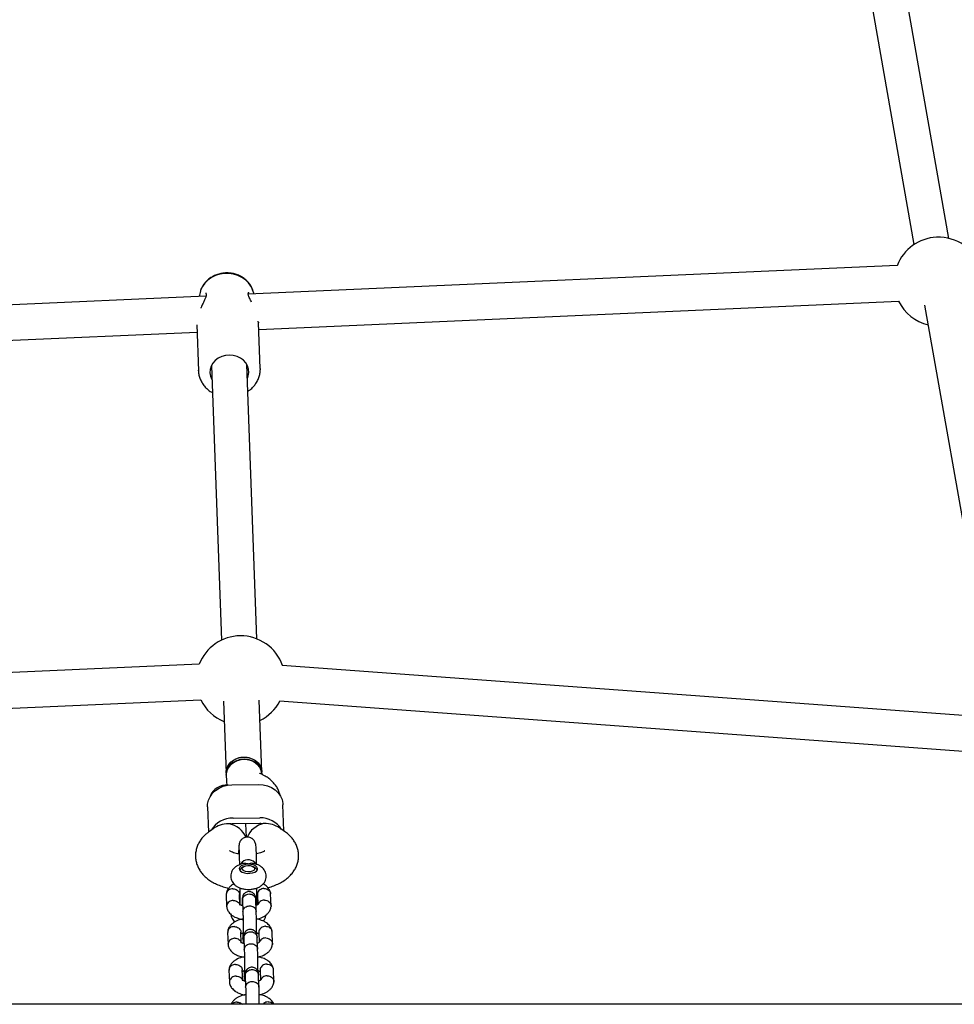
# Model space of a CAD drawing. Units: millimetres. Extents: x -4534 to 4839, y -3372 to 4988.
# Drawn here: x 14 to 434, y 2598 to 3041 of the extents above; entities that cross this region are included whole.
import ezdxf

# ---------------------------------------------------------------- set-up
doc = ezdxf.new("R2010")
doc.units = ezdxf.units.MM
doc.layers.add('Toestel 2D', color=7, linetype='Continuous', lineweight=20)

# ---------------------------------------------------------------- blocks, each defined once
blk = doc.blocks.new('BG-8123-RB')
at = {"layer": 'Toestel 2D', "linetype": 'Continuous', "lineweight": 25}
for p, q in [((392.04, 3077.86), (416.34, 2940.04)), ((432.09, 2942.82), (407.79, 3080.64)), ((408.79, 2930.57), (116.8, 2917.7)), ((95.09, 2918.48), (94.68, 2916.72)), ((116.98, 2918.59), (116.95, 2918.56)), ((119.39, 2917.81), (118.91, 2919.35)), ((97.78, 2916.86), (-194.73, 2903.97)), ((121.53, 2901.89), (409.49, 2914.58)), ((421.13, 2912.86), (452.48, 2735.04)), ((121.42, 2904.9), (121.32, 2905.61)), ((121.37, 2905.14), (121.39, 2904.93)), ((122.17, 2884.28), (121.42, 2904.93)), ((-194.03, 2887.98), (93.76, 2900.67)), ((93.64, 2903.92), (94.39, 2883.27)), ((94.39, 2883.27), (94.38, 2883.62)), ((100.21, 2885.55), (104.71, 2762.13)), ((120.7, 2762.71), (116.2, 2886.14)), ((122.17, 2884.28), (122.18, 2883.76)), ((94.76, 2751.29), (-209.37, 2737.88)), ((445.85, 2727.7), (132.09, 2750.75)), ((-208.67, 2721.9), (95.47, 2735.3)), ((105.71, 2734.64), (106.89, 2702.37)), ((122.88, 2702.95), (121.7, 2735.23)), ((130.92, 2734.79), (444.67, 2711.74)), ((106.89, 2702.37), (106.92, 2701.37)), ((106.92, 2701.37), (107.02, 2698.85)), ((123.14, 2701.66), (122.15, 2702.14)), ((122.91, 2701.95), (122.88, 2702.95)), ((122.92, 2701.77), (122.91, 2701.95)), ((109.43, 2697.13), (121.43, 2697.24)), ((132.85, 2676.34), (132.42, 2688.11)), ((98.44, 2687.2), (98.85, 2675.78)), ((109.98, 2682.13), (121.98, 2682.24)), ((121.98, 2679.64), (109.98, 2679.54)), ((115.95, 2673.5), (115.73, 2679.59)), ((100.96, 2677.34), (98.85, 2675.77)), ((133.1, 2676.17), (130.81, 2677.74)), ((114.56, 2660.21), (113.75, 2659.63)), ((120.03, 2659.63), (119.21, 2660.21)), ((120.03, 2659.63), (120.19, 2659.51)), ((113.04, 2650.74), (113.04, 2643.37)), ((120.73, 2643.02), (120.73, 2650.75)), ((127.07, 2642.6), (126.87, 2648.05)), ((106.88, 2647.74), (107.08, 2642.29)), ((113.05, 2643.01), (112.88, 2647.81)), ((114.19, 2645.24), (114.39, 2639.95)), ((120.38, 2640.17), (120.19, 2645.47)), ((121, 2644.49), (120.73, 2644.61)), ((120.89, 2647.7), (121.05, 2643.22)), ((120.94, 2643.11), (120.73, 2643.46)), ((107.5, 2630.74), (107.7, 2625.29)), ((113.67, 2626.01), (113.5, 2630.81)), ((114.29, 2630.51), (114.39, 2627.87)), ((121.51, 2630.7), (121.67, 2626.22)), ((127.69, 2625.6), (127.49, 2631.05)), ((114.81, 2628.25), (115.01, 2622.96)), ((121, 2623.18), (120.81, 2628.47)), ((108.12, 2613.74), (108.32, 2608.29)), ((114.29, 2609.01), (114.12, 2613.81)), ((114.91, 2613.51), (115.01, 2610.87)), ((122.13, 2613.71), (122.29, 2609.23)), ((128.31, 2608.61), (128.11, 2614.05)), ((115.43, 2611.25), (115.63, 2605.96)), ((121.62, 2606.18), (121.43, 2611.48)), ((1092.6, 2598.38), (-1068.57, 2598.38))]:
    blk.add_line(p, q, dxfattribs=at)
at = {"layer": 'Toestel 2D', "linetype": 'Continuous', "lineweight": 25, "flags": 128}
for points in [[(118.91, 2919.35), (118.8, 2919.68), (118.02, 2921.35), (116.93, 2922.87), (115.56, 2924.21), (113.95, 2925.32), (112.13, 2926.18), (110.17, 2926.76), (108.13, 2927.05), (106.05, 2927.03), (104, 2926.71), (102.05, 2926.09), (100.23, 2925.2), (98.62, 2924.05), (97.25, 2922.69), (96.16, 2921.15), (95.38, 2919.47), (95.09, 2918.48)], [(108.32, 2890.36), (106.56, 2890.19), (104.87, 2889.71), (103.32, 2888.95), (101.98, 2887.94), (100.89, 2886.72), (100.11, 2885.34), (99.67, 2883.85), (99.58, 2882.32), (99.85, 2880.8), (100.43, 2879.42)], [(116.42, 2880), (116.79, 2880.96), (117.05, 2882.47), (116.97, 2884), (116.52, 2885.49), (115.74, 2886.85), (114.66, 2888.06), (113.32, 2889.04), (111.77, 2889.77), (110.08, 2890.22), (108.32, 2890.36)], [(106.89, 2702.37), (106.88, 2702.59), (107.07, 2704.08), (107.62, 2705.5), (108.52, 2706.79), (109.7, 2707.89), (111.14, 2708.75), (112.74, 2709.31), (114.45, 2709.57), (116.18, 2709.51), (117.84, 2709.12), (119.37, 2708.43), (120.69, 2707.48), (121.74, 2706.29), (122.46, 2704.94), (122.83, 2703.48), (122.88, 2702.95)], [(106.89, 2702.37), (106.93, 2703.33), (107.3, 2704.8), (108.03, 2706.17), (109.08, 2707.37), (110.39, 2708.35), (111.92, 2709.07), (113.59, 2709.48), (115.32, 2709.58), (117.02, 2709.35), (118.63, 2708.81), (120.06, 2707.99), (121.25, 2706.91), (122.14, 2705.63), (122.69, 2704.22), (122.88, 2702.95)], [(114.92, 2708.59), (113.2, 2708.41), (111.56, 2707.91), (110.08, 2707.13), (108.82, 2706.09), (107.85, 2704.84), (107.21, 2703.44), (106.93, 2701.96), (106.92, 2701.37)], [(106.92, 2701.37), (106.97, 2702.33), (107.34, 2703.8), (108.07, 2705.17), (109.11, 2706.37), (110.43, 2707.35), (111.96, 2708.07), (113.63, 2708.48), (115.35, 2708.58), (117.06, 2708.35), (118.67, 2707.81), (120.1, 2706.98), (121.29, 2705.91), (122.18, 2704.63), (122.73, 2703.22), (122.91, 2701.95)], [(122.91, 2701.95), (122.91, 2702.11), (122.63, 2703.58), (121.99, 2704.97), (121.02, 2706.2), (119.76, 2707.22), (118.28, 2707.98), (116.64, 2708.44), (114.92, 2708.59)], [(98.44, 2687.2), (98.48, 2688.38), (98.85, 2690.12), (99.59, 2691.76), (100.65, 2693.27), (102.02, 2694.58), (103.64, 2695.65), (105.46, 2696.45), (107.41, 2696.95), (109.43, 2697.13)], [(121.43, 2697.24), (123.45, 2697.1), (125.4, 2696.63), (127.22, 2695.87), (128.84, 2694.82), (130.21, 2693.54), (131.27, 2692.05), (132.01, 2690.42), (132.38, 2688.69), (132.42, 2688.11)], [(116.81, 2661.4), (115.6, 2661.29), (114.5, 2661.02), (113.61, 2660.59), (113.01, 2660.05), (112.76, 2659.45), (112.87, 2658.83), (113.34, 2658.26), (114.13, 2657.79), (115.16, 2657.45), (116.35, 2657.28), (117.58, 2657.29), (118.75, 2657.48), (119.75, 2657.84), (120.51, 2658.33), (120.93, 2658.91), (121, 2659.52), (120.71, 2660.12), (120.07, 2660.65), (119.15, 2661.06), (118.03, 2661.31), (116.81, 2661.4)], [(114.01, 2662.32), (113.3, 2661.47), (113.21, 2661.3)], [(119.33, 2660.12), (119.69, 2659.63), (119.68, 2659.11), (119.28, 2658.62), (118.57, 2658.24), (117.63, 2658.02), (116.58, 2657.97), (115.58, 2658.13), (114.76, 2658.45), (114.22, 2658.89), (114.04, 2659.41), (114.25, 2659.92), (114.81, 2660.36), (115.66, 2660.67), (116.67, 2660.81), (117.71, 2660.75), (118.63, 2660.51), (119.33, 2660.12)], [(120.19, 2659.51), (120.63, 2658.95), (120.73, 2658.57)]]:
    blk.add_lwpolyline(points, dxfattribs=at)
at = {"layer": 'Toestel 2D', "linetype": 'Continuous', "lineweight": 25}
for centre, radius, start, end in [((427.4, 2923.38), 20, 92.5238, 158.9456), ((427.4, 2923.38), 20, 17.3306, 92.5238), ((98.65, 2918.44), 1, 187.4587, 216.4087), ((115.98, 2918.6), 1, 327.9228, 358.4061), ((427.4, 2923.38), 20, 206.102, 256.4208), ((113.37, 2744.1), 20, 90.5221, 158.9456), ((113.37, 2744.1), 20, 19.3775, 90.5221), ((113.37, 2744.1), 20, 206.102, 248.5092), ((113.37, 2744.1), 20, 295.6656, 332.2211), ((107.18, 2688.93), 8.1, 85.7767, 159.1726), ((109.78, 2670.79), 11.35, 89.0194, 148.5811), ((108.06, 2670.31), 9.21, 84.2938, 90.526), ((110.06, 2670.3), 9.23, 90.5212, 96.7411), ((122.4, 2671.12), 11.13, 32.1774, 92.207), ((122.06, 2670.44), 9.21, 84.2938, 90.526), ((124.06, 2670.43), 9.23, 90.5212, 96.7411), ((116.75, 2659.23), 4.13, 31.9846, 131.486), ((114.44, 2658.41), 1.4, 119.4058, 173.6724)]:
    blk.add_arc(centre, radius, start, end, dxfattribs=at)
for centre, major_axis, ratio, start_param, end_param in [((107.98, 2672.59), (9.76, 0.18), 0.709406, 1.557782, 2.359725), ((107.98, 2672.59), (7.5, -3.6), 0.804166, 0.656098, 1.939448), ((123.97, 2672.73), (7.28, 4), 0.797634, 1.15758, 2.430294), ((123.97, 2672.73), (9.76, 0.18), 0.709406, 0.781868, 1.557782)]:
    blk.add_ellipse(centre, major_axis=major_axis, ratio=ratio, start_param=start_param, end_param=end_param, dxfattribs=at)
for points, knots in [([(107.07, 2927.3), (106.69, 2927.29), (105.64, 2927.25), (103.95, 2926.96), (102.07, 2926.35), (100.31, 2925.48), (98.72, 2924.35), (97.36, 2923.01), (96.27, 2921.48), (95.55, 2920.1), (95.32, 2919.21), (95.25, 2918.91)], [0, 0, 0, 0, 0.071626, 0.195664, 0.319964, 0.444329, 0.568582, 0.692475, 0.815717, 0.938047, 1, 1, 1, 1]), ([(118.78, 2919.62), (118.66, 2919.97), (118.35, 2920.89), (117.52, 2922.24), (116.36, 2923.65), (114.95, 2924.87), (113.34, 2925.87), (111.56, 2926.63), (109.66, 2927.13), (108.14, 2927.3), (107.28, 2927.3), (107.07, 2927.3)], [0, 0, 0, 0, 0.0772432, 0.2010462, 0.3254542, 0.4506978, 0.5768366, 0.7037953, 0.831428, 0.9595807, 1, 1, 1, 1]), ([(97.85, 2917.84), (97.9, 2917.73), (97.99, 2917.52), (97.73, 2916.53), (97.16, 2915.18), (96.43, 2913.6), (95.78, 2912.35), (95.47, 2911.56), (95.42, 2911.44)], [0, 0, 0, 0, 0.194996, 0.378482, 0.554942, 0.743364, 0.9614, 1, 1, 1, 1]), ([(118.3, 2914.15), (118.01, 2914.72), (117.55, 2915.64), (117.07, 2916.69), (116.82, 2917.4), (116.75, 2917.87), (116.8, 2918), (116.83, 2918.07)], [0, 0, 0, 0, 0.289428, 0.470117, 0.647387, 0.82234, 1, 1, 1, 1]), ([(94.41, 2883.63), (94.4, 2883.5), (94.36, 2882.74), (94.59, 2881.37), (95.11, 2879.58), (95.96, 2877.88), (97.08, 2876.32), (98.46, 2874.94), (99.67, 2873.98), (100.46, 2873.57), (100.65, 2873.46)], [0, 0, 0, 0, 0.033712, 0.185906, 0.337919, 0.490068, 0.642666, 0.795909, 0.949851, 1, 1, 1, 1]), ([(116.64, 2874.05), (116.96, 2874.26), (117.85, 2874.85), (119.08, 2876.05), (120.3, 2877.6), (121.24, 2879.3), (121.86, 2881.1), (122.16, 2882.59), (122.15, 2883.47), (122.14, 2883.73)], [0, 0, 0, 0, 0.095227, 0.263862, 0.431994, 0.599405, 0.765945, 0.931598, 1, 1, 1, 1]), ([(122.15, 2702.14), (122.08, 2702.18), (121.87, 2702.28), (121.85, 2702.3), (121.83, 2702.32)], [0, 0, 0, 0, 0.384837, 1, 1, 1, 1]), ([(131.12, 2692.27), (131.12, 2692.3), (131.04, 2692.95), (130.62, 2694.13), (129.87, 2695.77), (128.84, 2697.28), (127.59, 2698.67), (126.1, 2699.93), (124.6, 2700.92), (123.56, 2701.45), (123.14, 2701.66)], [0, 0, 0, 0, 0.0088742, 0.149501, 0.2895255, 0.4313023, 0.577372, 0.7303417, 0.8922553, 1, 1, 1, 1]), ([(107.02, 2698.85), (107.04, 2698.23), (107.07, 2697.57), (107.25, 2696.96), (107.26, 2696.93)], [0, 0, 0, 0, 0.957106, 1, 1, 1, 1]), ([(98.85, 2675.77), (98.47, 2675.48), (97.55, 2674.76), (96.26, 2673.47), (95.07, 2671.9), (94.14, 2670.23), (93.46, 2668.42), (93.08, 2666.5), (93.02, 2664.52), (93.29, 2662.6), (93.84, 2660.79), (94.67, 2659.09), (95.74, 2657.5), (97.05, 2656.03), (98.62, 2654.67), (100.44, 2653.44), (102.52, 2652.34), (104.83, 2651.43), (106.67, 2650.84), (107.76, 2650.62), (107.98, 2650.58)], [0, 0, 0, 0, 0.041646, 0.10167, 0.158693, 0.213494, 0.266804, 0.324866, 0.380969, 0.43571, 0.48973, 0.543857, 0.598986, 0.65605, 0.71593, 0.779176, 0.845562, 0.913894, 0.982411, 1, 1, 1, 1]), ([(125.55, 2650.84), (125.87, 2650.92), (127.04, 2651.21), (128.96, 2651.92), (131.29, 2653), (133.35, 2654.27), (135.09, 2655.69), (136.5, 2657.17), (137.64, 2658.76), (138.51, 2660.45), (139.13, 2662.27), (139.45, 2664.19), (139.45, 2666.16), (139.13, 2668.06), (138.53, 2669.85), (137.66, 2671.54), (136.55, 2673.1), (135.18, 2674.55), (133.99, 2675.55), (133.26, 2676.06), (133.1, 2676.17)], [0, 0, 0, 0, 0.025647, 0.09584, 0.167715, 0.241142, 0.304253, 0.364089, 0.421088, 0.475997, 0.529542, 0.587667, 0.643942, 0.698988, 0.753424, 0.808126, 0.864004, 0.922003, 0.982975, 1, 1, 1, 1]), ([(120.39, 2668.19), (120.33, 2668.92), (120.24, 2670.25), (119.8, 2671.49), (119.29, 2672.23), (118.94, 2672.59), (118.63, 2672.83), (118.33, 2673.02), (117.79, 2673.3), (116.97, 2673.53), (115.95, 2673.54), (114.99, 2673.3), (114.2, 2672.87), (113.7, 2672.44), (113.4, 2672.09), (113.14, 2671.74), (112.9, 2671.27), (112.71, 2670.59), (112.58, 2669.6), (112.49, 2668.11), (112.46, 2666.85), (112.45, 2665.99), (112.45, 2665.95)], [0, 0, 0, 0, 0.123008, 0.224844, 0.264675, 0.296382, 0.309445, 0.321011, 0.342238, 0.384268, 0.425606, 0.468216, 0.505762, 0.536613, 0.550746, 0.568074, 0.616046, 0.683719, 0.770825, 0.875412, 0.993655, 1, 1, 1, 1]), ([(112.72, 2665.94), (112.49, 2665.97), (111.76, 2666.08), (110.7, 2666.36), (109.63, 2666.73), (108.85, 2667.1), (108.41, 2667.36), (108.26, 2667.51), (108.3, 2667.46), (108.3, 2667.46)], [0, 0, 0, 0, 0.090202, 0.280996, 0.465997, 0.644471, 0.817351, 0.988238, 1, 1, 1, 1]), ([(112.66, 2667.92), (112.68, 2667.45), (112.71, 2666.51), (112.74, 2665.19), (112.75, 2664.53)], [0, 0, 0, 0, 0.499614, 1, 1, 1, 1]), ([(120.48, 2664.7), (120.47, 2665.37), (120.43, 2666.73), (120.4, 2667.71), (120.39, 2668.19)], [0, 0, 0, 0, 0.499618, 1, 1, 1, 1]), ([(124.18, 2667.45), (124.18, 2667.45), (124.2, 2667.47), (123.99, 2667.3), (123.5, 2667.02), (122.73, 2666.68), (121.72, 2666.33), (120.88, 2666.15), (120.45, 2666.05)], [0, 0, 0, 0, 0.081266, 0.254414, 0.430029, 0.611493, 0.801449, 1, 1, 1, 1]), ([(114.8, 2661.71), (114.65, 2661.69), (113.95, 2661.59), (112.85, 2661.21), (111.57, 2660.58), (110.53, 2659.77), (109.72, 2658.82), (109.17, 2657.76), (108.87, 2656.56), (108.88, 2655.32), (109.2, 2654.14), (109.76, 2653.1), (110.51, 2652.21), (111.46, 2651.46), (112.61, 2650.85), (113.97, 2650.38), (115.48, 2650.1), (117.06, 2650.02), (118.65, 2650.14), (120.21, 2650.49), (121.62, 2651.05), (122.79, 2651.8), (123.71, 2652.68), (124.38, 2653.7), (124.8, 2654.82), (124.94, 2656.03), (124.78, 2657.23), (124.34, 2658.34), (123.68, 2659.31), (122.83, 2660.12), (121.79, 2660.82), (120.53, 2661.35), (119.49, 2661.67), (118.87, 2661.74), (118.76, 2661.75)], [0, 0, 0, 0, 0.0106888, 0.0494622, 0.0855134, 0.118586, 0.14947, 0.1793001, 0.2087172, 0.2407296, 0.270797, 0.2997344, 0.3287468, 0.3590506, 0.3918399, 0.4275307, 0.464493, 0.5012563, 0.5381905, 0.5760635, 0.6160086, 0.6505024, 0.6822271, 0.7124415, 0.7419918, 0.771355, 0.8022928, 0.8316631, 0.860489, 0.8899652, 0.921332, 0.9555661, 0.9922445, 1, 1, 1, 1]), ([(112.75, 2664.53), (112.77, 2663.62), (112.8, 2662.36), (112.83, 2661.42), (112.84, 2661.17)], [0, 0, 0, 0, 0.72883, 1, 1, 1, 1]), ([(116.81, 2661.4), (116.81, 2661.4), (116.66, 2661.47), (116.13, 2661.68), (115.41, 2661.86), (114.92, 2661.71), (114.8, 2661.67)], [0, 0, 0, 0, 0.004644, 0.230637, 0.81113, 1, 1, 1, 1]), ([(118.75, 2661.72), (118.6, 2661.75), (118.07, 2661.87), (117.38, 2661.66), (116.91, 2661.45), (116.81, 2661.4), (116.81, 2661.4)], [0, 0, 0, 0, 0.248103, 0.8382569, 0.9953243, 1, 1, 1, 1]), ([(120.57, 2661.31), (120.56, 2661.59), (120.53, 2662.52), (120.5, 2663.8), (120.48, 2664.7)], [0, 0, 0, 0, 0.294036, 1, 1, 1, 1]), ([(110.3, 2652.52), (110.25, 2652.5), (109.77, 2652.31), (109.05, 2651.73), (108.02, 2650.78), (107.36, 2649.72), (107, 2648.75), (106.93, 2648.2), (106.89, 2647.92)], [0, 0, 0, 0, 0.0271257, 0.2301864, 0.4392602, 0.7013788, 0.8539349, 1, 1, 1, 1]), ([(126.85, 2648.26), (126.8, 2648.54), (126.69, 2649.08), (126.34, 2649.83), (125.69, 2650.85), (124.74, 2651.82), (123.78, 2652.35), (123.48, 2652.52)], [0, 0, 0, 0, 0.166999, 0.328633, 0.476369, 0.83289, 1, 1, 1, 1]), ([(109.88, 2650.33), (109.87, 2650.33), (109.52, 2650.33), (108.83, 2650.23), (107.94, 2649.79), (107.28, 2649.13), (106.91, 2648.39), (106.92, 2647.89), (106.92, 2647.68)], [0, 0, 0, 0, 0.008425, 0.219301, 0.430173, 0.641036, 0.851989, 1, 1, 1, 1]), ([(109.88, 2650.33), (109.9, 2650.33), (110.25, 2650.32), (110.93, 2650.2), (111.82, 2649.76), (112.5, 2649.08), (112.79, 2648.39), (112.9, 2647.94), (112.88, 2647.79), (112.87, 2647.78)], [0, 0, 0, 0, 0.008734, 0.227305, 0.445859, 0.66444, 0.883076, 0.991251, 1, 1, 1, 1]), ([(120.15, 2646.02), (120.12, 2646.35), (120.06, 2646.96), (119.66, 2647.72), (119.19, 2648.26), (118.63, 2648.68), (118.05, 2648.93), (117.43, 2649.05), (116.77, 2649.06), (116.09, 2648.89), (115.4, 2648.53), (114.79, 2647.98), (114.26, 2647.13), (114.18, 2646.41), (114.14, 2646.02)], [0, 0, 0, 0, 0.102461, 0.19223, 0.267776, 0.329574, 0.417634, 0.471392, 0.529956, 0.623017, 0.690219, 0.774977, 0.878895, 1, 1, 1, 1]), ([(114.19, 2645.33), (114.19, 2645.34), (114.19, 2645.65), (114.32, 2646.26), (114.83, 2647.05), (115.6, 2647.65), (116.56, 2647.99), (117.58, 2648.04), (118.57, 2647.78), (119.39, 2647.25), (119.97, 2646.51), (120.17, 2645.85), (120.19, 2645.48), (120.19, 2645.4), (120.19, 2645.38)], [0, 0, 0, 0, 0.004289, 0.111625, 0.218963, 0.326319, 0.433696, 0.541091, 0.648493, 0.755891, 0.863253, 0.970615, 0.995711, 1, 1, 1, 1]), ([(123.88, 2650.45), (123.87, 2650.45), (123.52, 2650.44), (122.83, 2650.31), (121.94, 2649.85), (121.27, 2649.16), (120.97, 2648.46), (120.87, 2647.97), (120.9, 2647.76), (120.92, 2647.7)], [0, 0, 0, 0, 0.008425, 0.21928, 0.430136, 0.641017, 0.851951, 0.956307, 1, 1, 1, 1]), ([(123.88, 2650.45), (123.89, 2650.45), (124.24, 2650.46), (124.93, 2650.37), (125.82, 2649.96), (126.48, 2649.3), (126.84, 2648.62), (126.83, 2648.17), (126.83, 2648.01)], [0, 0, 0, 0, 0.008736, 0.227363, 0.445995, 0.664663, 0.883376, 1, 1, 1, 1]), ([(110.07, 2645.08), (110.06, 2645.08), (109.71, 2645.07), (109.03, 2644.94), (108.14, 2644.47), (107.46, 2643.78), (107.11, 2642.95), (107.01, 2642.3), (107.13, 2641.99), (107.14, 2641.95)], [0, 0, 0, 0, 0.007722, 0.200986, 0.394253, 0.587553, 0.780892, 0.974262, 1, 1, 1, 1]), ([(110.07, 2645.08), (110.09, 2645.08), (110.44, 2645.09), (111.12, 2644.99), (112.02, 2644.58), (112.67, 2643.92), (112.97, 2643.35), (113.01, 2643.04), (113.02, 2643.01)], [0, 0, 0, 0, 0.009641, 0.250915, 0.49219, 0.733495, 0.974859, 1, 1, 1, 1]), ([(112.81, 2647.11), (112.82, 2647.1), (112.83, 2647.09), (112.88, 2647.13), (113.01, 2647.2), (113.04, 2647.22)], [0, 0, 0, 0, 0.249934, 0.826072, 1, 1, 1, 1]), ([(114.18, 2646.46), (114.17, 2646.45), (114.14, 2646.41), (114.11, 2645.8), (114.08, 2644.63), (114.08, 2643.32), (114.07, 2642.75)], [0, 0, 0, 0, 0.193725, 0.393852, 0.736757, 1, 1, 1, 1]), ([(114.15, 2645.89), (114.16, 2645.83), (114.17, 2645.71), (114.19, 2645.35), (114.2, 2645.17)], [0, 0, 0, 0, 0.499315, 1, 1, 1, 1]), ([(120.19, 2645.42), (120.18, 2645.61), (120.17, 2645.98), (120.15, 2646.1), (120.14, 2646.17)], [0, 0, 0, 0, 0.499849, 1, 1, 1, 1]), ([(120.73, 2647.26), (120.78, 2647.25), (120.85, 2647.22), (120.89, 2647.26), (120.92, 2647.32), (120.93, 2647.33), (120.93, 2647.33)], [0, 0, 0, 0, 0.2666571, 0.4890107, 0.7274316, 1, 1, 1, 1]), ([(124.07, 2645.21), (124.06, 2645.21), (123.71, 2645.21), (123.02, 2645.1), (122.13, 2644.67), (121.47, 2644), (121.18, 2643.46), (121.14, 2643.17), (121.14, 2643.17)], [0, 0, 0, 0, 0.009882, 0.257197, 0.504492, 0.751817, 0.999205, 1, 1, 1, 1]), ([(124.07, 2645.21), (124.09, 2645.2), (124.44, 2645.2), (125.12, 2645.08), (126.01, 2644.63), (126.68, 2643.96), (127.07, 2643.15), (127.05, 2642.58), (127.04, 2642.31)], [0, 0, 0, 0, 0.008046, 0.209429, 0.41081, 0.612181, 0.813639, 1, 1, 1, 1]), ([(107.1, 2642.07), (107.16, 2641.8), (107.27, 2641.26), (107.61, 2640.5), (108.26, 2639.48), (109.32, 2638.45), (110.7, 2637.64), (111.82, 2637.16), (113.03, 2636.77), (113.96, 2636.6), (114.46, 2636.51)], [0, 0, 0, 0, 0.100786, 0.198334, 0.287494, 0.502658, 0.642505, 0.743286, 0.862712, 1, 1, 1, 1]), ([(114.29, 2642.68), (114.25, 2642.69), (114.02, 2642.75), (113.76, 2642.85), (113.47, 2642.98), (113.24, 2643.1), (113.13, 2643.12), (113.07, 2643.07), (113.04, 2643.01), (113.03, 2643.01), (113.03, 2643)], [0, 0, 0, 0, 0.025624, 0.168161, 0.237226, 0.335483, 0.618617, 0.734255, 0.858248, 1, 1, 1, 1]), ([(114.38, 2640.08), (114.38, 2640.09), (114.39, 2640.39), (114.51, 2640.97), (115.02, 2641.73), (115.8, 2642.31), (116.75, 2642.63), (117.78, 2642.68), (118.76, 2642.43), (119.59, 2641.92), (120.16, 2641.21), (120.36, 2640.58), (120.38, 2640.22), (120.38, 2640.15), (120.38, 2640.13)], [0, 0, 0, 0, 0.004289, 0.111632, 0.218974, 0.326311, 0.433694, 0.541092, 0.6485, 0.755902, 0.863291, 0.97063, 0.995711, 1, 1, 1, 1]), ([(114.39, 2639.99), (114.39, 2639.75), (114.41, 2639.22), (114.44, 2637.84), (114.47, 2635.92), (114.49, 2633.82), (114.5, 2632.1), (114.5, 2630.51), (114.5, 2628.96), (114.49, 2628), (114.47, 2627.65), (114.47, 2627.69), (114.47, 2627.7)], [0, 0, 0, 0, 0.071997, 0.158193, 0.308239, 0.429623, 0.522082, 0.614231, 0.734429, 0.881126, 0.964237, 1, 1, 1, 1]), ([(121.14, 2643.23), (121.14, 2643.23), (121.13, 2643.25), (121.03, 2643.18), (120.77, 2643.02), (120.44, 2642.89), (120.29, 2642.83)], [0, 0, 0, 0, 0.131243, 0.433779, 0.729069, 1, 1, 1, 1]), ([(120.5, 2630.2), (120.5, 2630.35), (120.5, 2630.91), (120.5, 2632.12), (120.49, 2633.86), (120.47, 2636), (120.44, 2637.96), (120.41, 2639.39), (120.39, 2639.93), (120.38, 2640.18)], [0, 0, 0, 0, 0.050355, 0.193051, 0.335411, 0.522361, 0.753901, 0.88723, 1, 1, 1, 1]), ([(120.45, 2636.71), (120.7, 2636.75), (121.96, 2636.92), (123.44, 2637.61), (124.93, 2638.59), (125.93, 2639.56), (126.6, 2640.61), (126.95, 2641.59), (127.03, 2642.14), (127.07, 2642.41)], [0, 0, 0, 0, 0.070134, 0.353255, 0.488245, 0.627233, 0.801483, 0.902899, 1, 1, 1, 1]), ([(114.45, 2636.68), (114.09, 2636.63), (112.72, 2636.45), (111.13, 2635.73), (109.65, 2634.75), (108.64, 2633.78), (107.98, 2632.73), (107.62, 2631.75), (107.55, 2631.2), (107.51, 2630.93)], [0, 0, 0, 0, 0.098538, 0.37301, 0.503877, 0.638619, 0.807547, 0.905865, 1, 1, 1, 1]), ([(108.93, 2638.98), (108.93, 2638.88), (108.92, 2638.37), (109.21, 2637.51), (109.76, 2636.48), (110.3, 2635.8), (110.67, 2635.51), (110.75, 2635.45)], [0, 0, 0, 0, 0.074309, 0.36646, 0.647632, 0.929531, 1, 1, 1, 1]), ([(127.47, 2631.27), (127.42, 2631.54), (127.3, 2632.08), (126.96, 2632.83), (126.31, 2633.86), (125.25, 2634.89), (123.88, 2635.7), (122.75, 2636.17), (121.66, 2636.53), (120.84, 2636.69), (120.45, 2636.76)], [0, 0, 0, 0, 0.104029, 0.204715, 0.296744, 0.518832, 0.663178, 0.767202, 0.890471, 1, 1, 1, 1]), ([(123.44, 2635.86), (123.53, 2635.94), (123.9, 2636.29), (124.36, 2637.08), (124.73, 2637.92), (124.78, 2638.43), (124.79, 2638.54)], [0, 0, 0, 0, 0.112737, 0.506122, 0.89086, 1, 1, 1, 1]), ([(110.5, 2633.33), (110.49, 2633.33), (110.14, 2633.33), (109.45, 2633.23), (108.56, 2632.8), (107.9, 2632.13), (107.53, 2631.39), (107.54, 2630.89), (107.54, 2630.68)], [0, 0, 0, 0, 0.008425, 0.219301, 0.430173, 0.641036, 0.851989, 1, 1, 1, 1]), ([(110.5, 2633.33), (110.52, 2633.33), (110.87, 2633.32), (111.55, 2633.21), (112.44, 2632.76), (113.12, 2632.08), (113.41, 2631.39), (113.52, 2630.95), (113.5, 2630.79), (113.49, 2630.78)], [0, 0, 0, 0, 0.008734, 0.227305, 0.445859, 0.66444, 0.883076, 0.991251, 1, 1, 1, 1]), ([(113.43, 2630.11), (113.43, 2630.1), (113.44, 2630.09), (113.54, 2630.16), (113.84, 2630.32), (114.17, 2630.48), (114.45, 2630.57), (114.5, 2630.58)], [0, 0, 0, 0, 0.1186147, 0.3920409, 0.6589178, 0.9310781, 1, 1, 1, 1]), ([(120.77, 2629.03), (120.74, 2629.35), (120.68, 2629.96), (120.28, 2630.72), (119.81, 2631.26), (119.25, 2631.68), (118.67, 2631.94), (118.05, 2632.05), (117.39, 2632.06), (116.71, 2631.9), (116.02, 2631.53), (115.41, 2630.98), (114.87, 2630.13), (114.8, 2629.41), (114.76, 2629.03)], [0, 0, 0, 0, 0.102461, 0.19223, 0.267776, 0.329574, 0.417634, 0.471392, 0.529956, 0.623017, 0.690219, 0.774977, 0.878895, 1, 1, 1, 1]), ([(114.81, 2628.33), (114.81, 2628.34), (114.81, 2628.65), (114.94, 2629.26), (115.45, 2630.05), (116.22, 2630.66), (117.18, 2631), (118.2, 2631.04), (119.19, 2630.79), (120.01, 2630.25), (120.59, 2629.51), (120.79, 2628.86), (120.81, 2628.48), (120.81, 2628.4), (120.81, 2628.39)], [0, 0, 0, 0, 0.004289, 0.111625, 0.218963, 0.326319, 0.433696, 0.541091, 0.648493, 0.755891, 0.863253, 0.970615, 0.995711, 1, 1, 1, 1]), ([(120.5, 2630.59), (120.63, 2630.55), (120.85, 2630.47), (121.1, 2630.35), (121.34, 2630.24), (121.45, 2630.22), (121.51, 2630.27), (121.54, 2630.33), (121.55, 2630.33), (121.55, 2630.33)], [0, 0, 0, 0, 0.117254, 0.190545, 0.294816, 0.595277, 0.717991, 0.849573, 1, 1, 1, 1]), ([(124.5, 2633.46), (124.49, 2633.46), (124.14, 2633.45), (123.45, 2633.32), (122.56, 2632.85), (121.89, 2632.16), (121.59, 2631.47), (121.49, 2630.97), (121.52, 2630.77), (121.54, 2630.71)], [0, 0, 0, 0, 0.008425, 0.21928, 0.430136, 0.641017, 0.851951, 0.956307, 1, 1, 1, 1]), ([(124.5, 2633.46), (124.51, 2633.46), (124.86, 2633.47), (125.55, 2633.37), (126.44, 2632.96), (127.1, 2632.31), (127.46, 2631.62), (127.45, 2631.17), (127.45, 2631.01)], [0, 0, 0, 0, 0.008736, 0.227363, 0.445995, 0.664663, 0.883376, 1, 1, 1, 1]), ([(110.69, 2628.08), (110.68, 2628.08), (110.33, 2628.07), (109.64, 2627.94), (108.76, 2627.47), (108.08, 2626.78), (107.73, 2625.95), (107.63, 2625.3), (107.75, 2624.99), (107.76, 2624.95)], [0, 0, 0, 0, 0.007722, 0.200986, 0.394253, 0.587553, 0.780892, 0.974262, 1, 1, 1, 1]), ([(110.69, 2628.08), (110.71, 2628.08), (111.06, 2628.09), (111.74, 2628), (112.64, 2627.58), (113.29, 2626.93), (113.59, 2626.36), (113.63, 2626.04), (113.64, 2626.01)], [0, 0, 0, 0, 0.009641, 0.250915, 0.49219, 0.733495, 0.974859, 1, 1, 1, 1]), ([(114.93, 2625.67), (114.89, 2625.69), (114.65, 2625.75), (114.38, 2625.86), (114.09, 2625.99), (113.86, 2626.1), (113.75, 2626.12), (113.69, 2626.08), (113.66, 2626.02), (113.65, 2626.01), (113.65, 2626.01)], [0, 0, 0, 0, 0.030657, 0.172458, 0.241166, 0.338916, 0.620587, 0.735627, 0.85898, 1, 1, 1, 1]), ([(114.38, 2627.96), (114.38, 2627.97), (114.38, 2628.15), (114.44, 2628.33), (114.49, 2628.5)], [0, 0, 0, 0, 0.064895, 1, 1, 1, 1]), ([(114.38, 2627.92), (114.39, 2627.73), (114.41, 2627.36), (114.42, 2627.24), (114.43, 2627.17)], [0, 0, 0, 0, 0.499849, 1, 1, 1, 1]), ([(114.42, 2627.32), (114.45, 2626.99), (114.51, 2626.4), (114.8, 2625.9), (114.93, 2625.67)], [0, 0, 0, 0, 0.557891, 1, 1, 1, 1]), ([(114.8, 2629.47), (114.79, 2629.45), (114.76, 2629.41), (114.73, 2628.8), (114.7, 2627.63), (114.7, 2626.32), (114.69, 2625.75)], [0, 0, 0, 0, 0.193725, 0.393852, 0.736757, 1, 1, 1, 1]), ([(114.77, 2628.89), (114.78, 2628.83), (114.79, 2628.71), (114.81, 2628.35), (114.82, 2628.17)], [0, 0, 0, 0, 0.499315, 1, 1, 1, 1]), ([(120.81, 2628.42), (120.8, 2628.61), (120.79, 2628.98), (120.77, 2629.11), (120.76, 2629.17)], [0, 0, 0, 0, 0.499849, 1, 1, 1, 1]), ([(121.76, 2626.23), (121.76, 2626.24), (121.75, 2626.25), (121.65, 2626.19), (121.39, 2626.03), (121.06, 2625.89), (120.91, 2625.83)], [0, 0, 0, 0, 0.131243, 0.433779, 0.729069, 1, 1, 1, 1]), ([(124.69, 2628.21), (124.68, 2628.21), (124.33, 2628.21), (123.64, 2628.11), (122.75, 2627.67), (122.09, 2627.01), (121.8, 2626.46), (121.76, 2626.17), (121.76, 2626.17)], [0, 0, 0, 0, 0.009882, 0.257197, 0.504492, 0.751817, 0.999205, 1, 1, 1, 1]), ([(124.69, 2628.21), (124.71, 2628.21), (125.05, 2628.2), (125.74, 2628.09), (126.63, 2627.64), (127.3, 2626.96), (127.69, 2626.15), (127.67, 2625.58), (127.66, 2625.31)], [0, 0, 0, 0, 0.008046, 0.209429, 0.41081, 0.612181, 0.813639, 1, 1, 1, 1]), ([(107.72, 2625.08), (107.78, 2624.8), (107.89, 2624.26), (108.23, 2623.51), (108.88, 2622.49), (109.94, 2621.46), (111.32, 2620.64), (112.44, 2620.17), (113.49, 2619.82), (114.27, 2619.67), (114.6, 2619.61)], [0, 0, 0, 0, 0.105426, 0.207465, 0.30073, 0.5258, 0.672085, 0.777506, 0.902431, 1, 1, 1, 1]), ([(115, 2623.08), (115, 2623.09), (115.01, 2623.39), (115.13, 2623.97), (115.64, 2624.73), (116.42, 2625.31), (117.37, 2625.64), (118.4, 2625.68), (119.38, 2625.43), (120.21, 2624.93), (120.78, 2624.21), (120.98, 2623.59), (121, 2623.23), (121, 2623.15), (121, 2623.14)], [0, 0, 0, 0, 0.004289, 0.111632, 0.218974, 0.326311, 0.433694, 0.541092, 0.6485, 0.755902, 0.863291, 0.97063, 0.995711, 1, 1, 1, 1]), ([(115, 2622.99), (115.01, 2622.75), (115.03, 2622.22), (115.06, 2620.84), (115.09, 2618.93), (115.11, 2616.82), (115.12, 2615.1), (115.12, 2613.51), (115.12, 2611.96), (115.1, 2611.01), (115.09, 2610.65), (115.09, 2610.69), (115.09, 2610.7)], [0, 0, 0, 0, 0.071997, 0.158193, 0.308239, 0.429623, 0.522082, 0.614231, 0.734429, 0.881126, 0.964237, 1, 1, 1, 1]), ([(121.12, 2613.2), (121.12, 2613.35), (121.12, 2613.91), (121.12, 2615.13), (121.11, 2616.86), (121.09, 2619.01), (121.06, 2620.96), (121.03, 2622.39), (121.01, 2622.94), (121, 2623.19)], [0, 0, 0, 0, 0.050355, 0.1930505, 0.3354105, 0.522361, 0.7539008, 0.8872304, 1, 1, 1, 1]), ([(121.21, 2619.74), (121.41, 2619.77), (122.62, 2619.94), (124.06, 2620.61), (125.55, 2621.59), (126.55, 2622.56), (127.22, 2623.62), (127.57, 2624.59), (127.65, 2625.14), (127.69, 2625.41)], [0, 0, 0, 0, 0.057909, 0.344752, 0.481517, 0.622332, 0.798873, 0.901623, 1, 1, 1, 1]), ([(115.07, 2619.68), (114.71, 2619.63), (113.34, 2619.45), (111.75, 2618.73), (110.27, 2617.75), (109.26, 2616.78), (108.6, 2615.73), (108.24, 2614.76), (108.17, 2614.2), (108.13, 2613.93)], [0, 0, 0, 0, 0.098538, 0.37301, 0.503877, 0.638619, 0.807547, 0.905865, 1, 1, 1, 1]), ([(128.09, 2614.27), (128.04, 2614.54), (127.92, 2615.08), (127.58, 2615.84), (126.93, 2616.86), (125.87, 2617.89), (124.49, 2618.7), (123.37, 2619.18), (122.32, 2619.52), (121.55, 2619.67), (121.21, 2619.74)], [0, 0, 0, 0, 0.105426, 0.207465, 0.30073, 0.5258, 0.672085, 0.777506, 0.902431, 1, 1, 1, 1]), ([(111.12, 2616.33), (111.11, 2616.33), (110.76, 2616.33), (110.07, 2616.23), (109.18, 2615.8), (108.52, 2615.13), (108.14, 2614.39), (108.16, 2613.89), (108.16, 2613.69)], [0, 0, 0, 0, 0.008425, 0.219301, 0.430173, 0.641036, 0.851989, 1, 1, 1, 1]), ([(111.12, 2616.33), (111.14, 2616.33), (111.49, 2616.33), (112.17, 2616.21), (113.06, 2615.76), (113.74, 2615.09), (114.03, 2614.4), (114.14, 2613.95), (114.12, 2613.79), (114.11, 2613.78)], [0, 0, 0, 0, 0.008734, 0.227305, 0.445859, 0.66444, 0.883076, 0.991251, 1, 1, 1, 1]), ([(114.05, 2613.11), (114.05, 2613.11), (114.06, 2613.1), (114.16, 2613.16), (114.46, 2613.32), (114.79, 2613.49), (115.07, 2613.57), (115.12, 2613.59)], [0, 0, 0, 0, 0.1186147, 0.3920409, 0.6589178, 0.9310781, 1, 1, 1, 1]), ([(121.39, 2612.03), (121.36, 2612.35), (121.3, 2612.96), (120.9, 2613.72), (120.43, 2614.26), (119.87, 2614.68), (119.29, 2614.94), (118.67, 2615.06), (118.01, 2615.06), (117.33, 2614.9), (116.64, 2614.53), (116.03, 2613.99), (115.49, 2613.13), (115.42, 2612.41), (115.38, 2612.03)], [0, 0, 0, 0, 0.102461, 0.19223, 0.267776, 0.329574, 0.417634, 0.471392, 0.529956, 0.623017, 0.690219, 0.774977, 0.878895, 1, 1, 1, 1]), ([(115.43, 2611.33), (115.43, 2611.35), (115.43, 2611.65), (115.56, 2612.26), (116.07, 2613.06), (116.84, 2613.66), (117.8, 2614), (118.82, 2614.05), (119.8, 2613.79), (120.63, 2613.26), (121.21, 2612.51), (121.41, 2611.86), (121.43, 2611.48), (121.43, 2611.4), (121.43, 2611.39)], [0, 0, 0, 0, 0.004289, 0.111625, 0.218963, 0.326319, 0.433696, 0.541091, 0.648493, 0.755891, 0.863253, 0.970615, 0.995711, 1, 1, 1, 1]), ([(121.12, 2613.6), (121.25, 2613.55), (121.47, 2613.47), (121.72, 2613.36), (121.96, 2613.25), (122.07, 2613.23), (122.13, 2613.27), (122.16, 2613.33), (122.17, 2613.33), (122.17, 2613.34)], [0, 0, 0, 0, 0.117254, 0.190545, 0.294816, 0.595277, 0.717991, 0.849573, 1, 1, 1, 1]), ([(125.12, 2616.46), (125.11, 2616.46), (124.76, 2616.45), (124.07, 2616.32), (123.18, 2615.85), (122.51, 2615.16), (122.21, 2614.47), (122.11, 2613.97), (122.14, 2613.77), (122.15, 2613.71)], [0, 0, 0, 0, 0.008425, 0.21928, 0.430136, 0.641017, 0.851951, 0.956307, 1, 1, 1, 1]), ([(125.12, 2616.46), (125.13, 2616.46), (125.48, 2616.47), (126.17, 2616.38), (127.06, 2615.96), (127.72, 2615.31), (128.08, 2614.62), (128.07, 2614.17), (128.07, 2614.02)], [0, 0, 0, 0, 0.008736, 0.227363, 0.445995, 0.664663, 0.883376, 1, 1, 1, 1]), ([(111.31, 2611.08), (111.3, 2611.08), (110.95, 2611.07), (110.26, 2610.94), (109.38, 2610.48), (108.7, 2609.78), (108.35, 2608.95), (108.25, 2608.3), (108.37, 2607.99), (108.38, 2607.96)], [0, 0, 0, 0, 0.007722, 0.200986, 0.394253, 0.587553, 0.780892, 0.974262, 1, 1, 1, 1]), ([(111.31, 2611.08), (111.33, 2611.08), (111.68, 2611.09), (112.36, 2611), (113.25, 2610.58), (113.91, 2609.93), (114.21, 2609.36), (114.25, 2609.04), (114.26, 2609.01)], [0, 0, 0, 0, 0.009641, 0.250915, 0.49219, 0.733495, 0.974859, 1, 1, 1, 1]), ([(115.55, 2608.68), (115.51, 2608.69), (115.27, 2608.75), (115, 2608.86), (114.71, 2608.99), (114.48, 2609.1), (114.37, 2609.12), (114.31, 2609.08), (114.28, 2609.02), (114.27, 2609.01), (114.26, 2609.01)], [0, 0, 0, 0, 0.0306569, 0.1724582, 0.2411661, 0.3389157, 0.6205873, 0.7356273, 0.8589801, 1, 1, 1, 1]), ([(115, 2610.96), (115, 2610.97), (115, 2611.15), (115.06, 2611.33), (115.11, 2611.5)], [0, 0, 0, 0, 0.064895, 1, 1, 1, 1]), ([(115, 2610.92), (115.01, 2610.74), (115.03, 2610.36), (115.04, 2610.24), (115.05, 2610.18)], [0, 0, 0, 0, 0.499849, 1, 1, 1, 1]), ([(115.04, 2610.32), (115.07, 2609.99), (115.12, 2609.4), (115.42, 2608.9), (115.55, 2608.68)], [0, 0, 0, 0, 0.557891, 1, 1, 1, 1]), ([(115.42, 2612.47), (115.41, 2612.45), (115.38, 2612.41), (115.35, 2611.81), (115.32, 2610.64), (115.32, 2609.32), (115.31, 2608.75)], [0, 0, 0, 0, 0.193725, 0.393852, 0.736757, 1, 1, 1, 1]), ([(115.39, 2611.89), (115.4, 2611.83), (115.41, 2611.71), (115.43, 2611.35), (115.44, 2611.17)], [0, 0, 0, 0, 0.499315, 1, 1, 1, 1]), ([(115.62, 2606.09), (115.62, 2606.1), (115.62, 2606.39), (115.75, 2606.98), (116.26, 2607.73), (117.04, 2608.31), (117.99, 2608.64), (119.02, 2608.68), (120, 2608.44), (120.83, 2607.93), (121.4, 2607.21), (121.6, 2606.59), (121.62, 2606.23), (121.62, 2606.15), (121.62, 2606.14)], [0, 0, 0, 0, 0.004289, 0.111632, 0.218974, 0.326311, 0.433694, 0.541092, 0.6485, 0.755902, 0.863291, 0.97063, 0.995711, 1, 1, 1, 1]), ([(121.43, 2611.42), (121.42, 2611.61), (121.41, 2611.98), (121.39, 2612.11), (121.38, 2612.17)], [0, 0, 0, 0, 0.499849, 1, 1, 1, 1]), ([(122.38, 2609.24), (122.38, 2609.24), (122.37, 2609.25), (122.27, 2609.19), (122.01, 2609.03), (121.68, 2608.9), (121.53, 2608.83)], [0, 0, 0, 0, 0.131243, 0.433779, 0.729069, 1, 1, 1, 1]), ([(121.69, 2602.72), (121.94, 2602.75), (123.2, 2602.93), (124.68, 2603.62), (126.16, 2604.59), (127.17, 2605.57), (127.84, 2606.62), (128.19, 2607.59), (128.27, 2608.15), (128.31, 2608.42)], [0, 0, 0, 0, 0.070134, 0.353255, 0.488245, 0.627233, 0.801483, 0.902899, 1, 1, 1, 1]), ([(125.31, 2611.21), (125.3, 2611.21), (124.95, 2611.21), (124.26, 2611.11), (123.37, 2610.68), (122.71, 2610.01), (122.42, 2609.46), (122.38, 2609.17), (122.38, 2609.17)], [0, 0, 0, 0, 0.009882, 0.257197, 0.504492, 0.751817, 0.999205, 1, 1, 1, 1]), ([(125.31, 2611.21), (125.33, 2611.21), (125.67, 2611.21), (126.36, 2611.09), (127.25, 2610.64), (127.92, 2609.96), (128.31, 2609.15), (128.29, 2608.59), (128.28, 2608.32)], [0, 0, 0, 0, 0.008046, 0.209429, 0.41081, 0.612181, 0.813639, 1, 1, 1, 1]), ([(108.34, 2608.08), (108.4, 2607.8), (108.51, 2607.27), (108.85, 2606.51), (109.5, 2605.49), (110.56, 2604.46), (111.94, 2603.64), (113.06, 2603.17), (114.11, 2602.82), (114.89, 2602.68), (115.22, 2602.61)], [0, 0, 0, 0, 0.105426, 0.207465, 0.30073, 0.5258, 0.672085, 0.777506, 0.902431, 1, 1, 1, 1]), ([(115.62, 2605.99), (115.63, 2605.75), (115.65, 2605.23), (115.68, 2603.84), (115.71, 2601.93), (115.73, 2599.91), (115.73, 2598.81), (115.74, 2598.38)], [0, 0, 0, 0, 0.142153, 0.312343, 0.608598, 0.848265, 1, 1, 1, 1]), ([(121.74, 2598.38), (121.73, 2598.82), (121.73, 2599.95), (121.71, 2602.01), (121.68, 2603.96), (121.65, 2605.39), (121.63, 2605.94), (121.62, 2606.19)], [0, 0, 0, 0, 0.152968, 0.39124, 0.686342, 0.856273, 1, 1, 1, 1]), ([(115.69, 2602.68), (115.33, 2602.64), (113.96, 2602.45), (112.37, 2601.74), (110.89, 2600.76), (109.89, 2599.78), (109.31, 2598.95), (109.13, 2598.43), (109.11, 2598.38)], [0, 0, 0, 0, 0.119163, 0.451085, 0.609343, 0.772288, 0.976574, 1, 1, 1, 1]), ([(111.74, 2599.34), (111.73, 2599.34), (111.38, 2599.34), (110.7, 2599.23), (109.9, 2598.88), (109.57, 2598.51), (109.45, 2598.38)], [0, 0, 0, 0, 0.015226, 0.396314, 0.777397, 1, 1, 1, 1]), ([(111.74, 2599.34), (111.76, 2599.34), (112.1, 2599.33), (112.78, 2599.21), (113.56, 2598.85), (113.88, 2598.5), (113.99, 2598.38)], [0, 0, 0, 0, 0.0156, 0.406006, 0.796382, 1, 1, 1, 1]), ([(128.38, 2598.38), (128.32, 2598.54), (128.15, 2598.94), (127.54, 2599.86), (126.49, 2600.89), (125.11, 2601.7), (123.99, 2602.18), (122.94, 2602.53), (122.17, 2602.67), (121.83, 2602.74)], [0, 0, 0, 0, 0.073919, 0.1829, 0.445896, 0.61683, 0.740015, 0.88599, 1, 1, 1, 1]), ([(125.74, 2599.46), (125.73, 2599.46), (125.38, 2599.45), (124.7, 2599.32), (123.89, 2598.93), (123.55, 2598.53), (123.41, 2598.38)], [0, 0, 0, 0, 0.0148638, 0.3868477, 0.7588338, 1, 1, 1, 1]), ([(125.74, 2599.46), (125.75, 2599.46), (126.1, 2599.47), (126.78, 2599.38), (127.65, 2599), (128.03, 2598.57), (128.2, 2598.38)], [0, 0, 0, 0, 0.013829, 0.359937, 0.706051, 1, 1, 1, 1])]:
    blk.add_open_spline(points, degree=3, knots=knots, dxfattribs=at)

msp = doc.modelspace()

# ---------------------------------------------------------------- block references
msp.add_blockref('BG-8123-RB', (0, 0))

doc.saveas('drawing.dxf')
